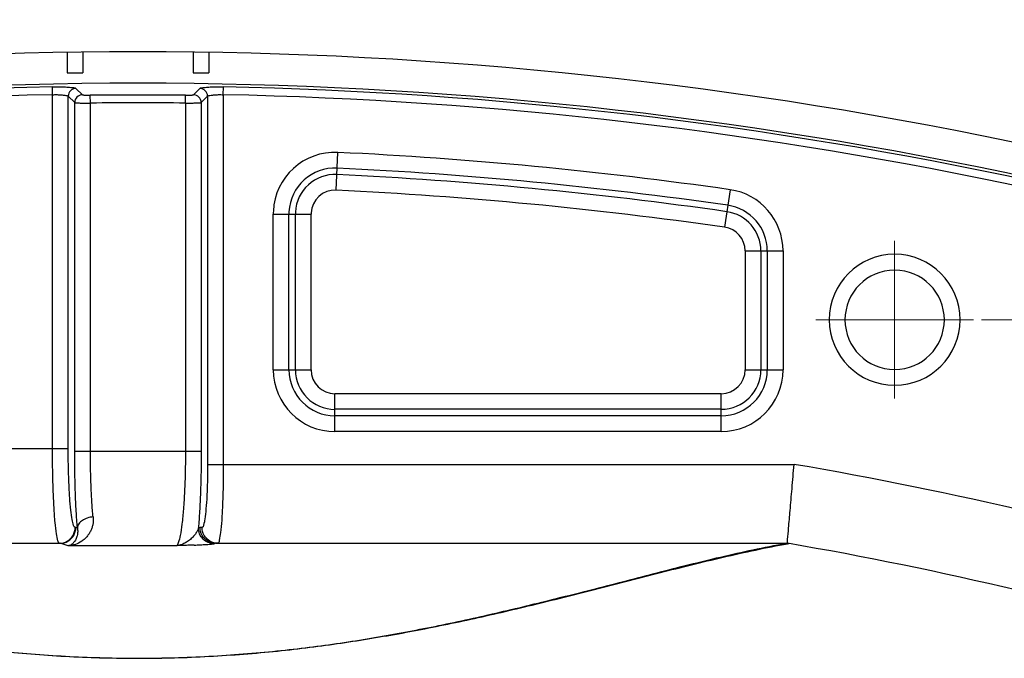
# Model space of a CAD drawing. Units: inches. Extents: x 0.5 to 16.1, y 0.5 to 11.2.
# Drawn here: x 4.7 to 5.7, y 4.8 to 5.5 of the extents above; entities that cross this region are included whole.
import ezdxf

# ---------------------------------------------------------------- set-up
doc = ezdxf.new("R2010")
doc.units = ezdxf.units.IN
doc.header["$MEASUREMENT"] = 0
doc.linetypes.add('AI-Linetype-23', pattern=[0.473528, 0.295944, -0.059194, 0.059194, -0.059194])
doc.linetypes.add('AI-Linetype-24', pattern=[0.473528, 0.295944, -0.059194, 0.059194, -0.059194])
doc.layers.add('Layer 1', color=7, linetype='Continuous')

# ---------------------------------------------------------------- blocks, each defined once
blk = doc.blocks.new('block 12')
at = {"layer": 'Layer 1', "color": 7, "lineweight": 9, "true_color": 0xffffff}
blk.add_lwpolyline([(5.6821, 5.1798), (6.7623, 5.1798)], dxfattribs=at)
blk = doc.blocks.new('block 22')
at = {"layer": 'Layer 1', "color": 7, "lineweight": 25, "true_color": 0xffffff}
for points in [[(4.7409, 5.4102), (4.7475, 5.4036)], [(4.7488, 5.4183), (4.7555, 5.4117)], [(4.8699, 5.4117), (4.8765, 5.4183)], [(4.8779, 5.4036), (4.8845, 5.4102)], [(4.8928, 4.9496), (4.892, 4.9494)], [(5.4822, 4.9491), (5.4835, 4.9494)]]:
    blk.add_lwpolyline(points, dxfattribs=at)
for points in [[(5.7416, 5.3572), (5.1293, 5.489), (4.496, 5.489), (3.8838, 5.3572)], [(5.7347, 5.3255), (5.127, 5.4563), (4.4984, 5.4563), (3.8906, 5.3255)], [(4.7245, 5.4198), (4.4443, 5.4142), (4.1652, 5.3816), (3.8912, 5.3226)], [(5.7341, 5.3226), (5.4601, 5.3816), (5.1811, 5.4142), (4.9009, 5.4198)], [(4.7247, 5.4117), (4.445, 5.4061), (4.1664, 5.3736), (3.8929, 5.3147)], [(4.7488, 5.4183), (4.7444, 5.4182), (4.7409, 5.4146), (4.7408, 5.4102)], [(4.7555, 5.4117), (4.7511, 5.4116), (4.7475, 5.408), (4.7475, 5.4036)], [(4.8618, 5.4112), (4.8291, 5.4115), (4.7963, 5.4115), (4.7636, 5.4112)], [(4.8779, 5.4036), (4.8778, 5.408), (4.8743, 5.4116), (4.8699, 5.4117)], [(4.8845, 5.4102), (4.8845, 5.4146), (4.8809, 5.4182), (4.8765, 5.4183)], [(5.7324, 5.3147), (5.4589, 5.3736), (5.1804, 5.4061), (4.9007, 5.4117)], [(4.8617, 5.4031), (4.829, 5.4034), (4.7964, 5.4034), (4.7637, 5.4031)], [(5.423, 5.3139), (5.2889, 5.333), (5.1541, 5.3458), (5.0189, 5.3523)], [(5.4197, 5.2912), (5.2864, 5.3103), (5.1523, 5.323), (5.0178, 5.3295)], [(5.4207, 5.2978), (5.2872, 5.3169), (5.1528, 5.3297), (5.0181, 5.3361)], [(5.4174, 5.2752), (5.2846, 5.2942), (5.151, 5.3069), (5.017, 5.3133)], [(5.4776, 5.2509), (5.4776, 5.2825), (5.4543, 5.3094), (5.423, 5.3139)], [(5.4614, 5.2509), (5.4614, 5.2744), (5.444, 5.2945), (5.4207, 5.2978)], [(5.4548, 5.2509), (5.4548, 5.2712), (5.4398, 5.2884), (5.4197, 5.2912)], [(5.4386, 5.2509), (5.4386, 5.2631), (5.4296, 5.2735), (5.4174, 5.2753)], [(4.9522, 5.1284), (4.9522, 5.0932), (4.9807, 5.0647), (5.0158, 5.0647)], [(4.9684, 5.1284), (4.9684, 5.1022), (4.9896, 5.0809), (5.0158, 5.0809)], [(4.975, 5.1284), (4.975, 5.1058), (4.9933, 5.0875), (5.0158, 5.0875)], [(4.9912, 5.1284), (4.9912, 5.1147), (5.0022, 5.1037), (5.0158, 5.1037)], [(5.4139, 5.0647), (5.4491, 5.0647), (5.4776, 5.0932), (5.4776, 5.1284)], [(5.4139, 5.0809), (5.4402, 5.0809), (5.4614, 5.1022), (5.4614, 5.1284)], [(5.4139, 5.0876), (5.4365, 5.0876), (5.4548, 5.1058), (5.4548, 5.1284)], [(5.4139, 5.1037), (5.4276, 5.1037), (5.4386, 5.1148), (5.4386, 5.1283)], [(5.976, 4.9162), (5.8162, 4.9644), (5.6536, 5.0027), (5.489, 5.0309)], [(4.7503, 4.9654), (4.7498, 4.9655), (4.7492, 4.9657), (4.7487, 4.9658)], [(4.8767, 4.9658), (4.8761, 4.9657), (4.8756, 4.9655), (4.8751, 4.9654)], [(4.7318, 4.9496), (4.7308, 4.9496), (4.7304, 4.9511), (4.7302, 4.952)], [(4.7408, 4.947), (4.7381, 4.9479), (4.7353, 4.9488), (4.7325, 4.9496)], [(4.892, 4.9494), (4.8918, 4.9493), (4.8915, 4.9492), (4.8912, 4.9491)], [(5.9525, 4.8384), (5.7981, 4.885), (5.641, 4.9222), (5.4821, 4.9496)]]:
    blk.add_open_spline(points, degree=3, dxfattribs=at)
for points, knots in [([(4.7245, 5.4198), (4.7269, 5.4199), (4.7293, 5.4199), (4.7316, 5.4199), (4.7338, 5.4198), (4.7359, 5.4198), (4.7381, 5.4197), (4.7399, 5.4196), (4.7417, 5.4195), (4.7435, 5.4193), (4.7447, 5.4192), (4.7459, 5.4191), (4.7472, 5.4189), (4.7478, 5.4188), (4.7484, 5.4187), (4.7488, 5.4183)], [0, 0, 0, 0, 1, 1, 1, 2, 2, 2, 3, 3, 3, 4, 4, 4, 5, 5, 5, 5]), ([(4.8765, 5.4183), (4.877, 5.4187), (4.8776, 5.4188), (4.8782, 5.4189), (4.8795, 5.419), (4.8807, 5.4192), (4.8819, 5.4193), (4.8837, 5.4195), (4.8855, 5.4196), (4.8872, 5.4197), (4.8894, 5.4198), (4.8916, 5.4198), (4.8937, 5.4199), (4.8961, 5.4199), (4.8985, 5.4199), (4.9009, 5.4198)], [0, 0, 0, 0, 1, 1, 1, 2, 2, 2, 3, 3, 3, 4, 4, 4, 5, 5, 5, 5]), ([(4.7247, 5.4117), (4.7262, 5.4118), (4.7278, 5.4118), (4.7294, 5.4118), (4.7308, 5.4117), (4.7323, 5.4117), (4.7337, 5.4116), (4.7349, 5.4115), (4.7361, 5.4114), (4.7373, 5.4112), (4.7381, 5.4111), (4.7389, 5.411), (4.7397, 5.4108), (4.7402, 5.4107), (4.7406, 5.4105), (4.7409, 5.4102)], [0, 0, 0, 0, 1, 1, 1, 2, 2, 2, 3, 3, 3, 4, 4, 4, 5, 5, 5, 5]), ([(4.7555, 5.4117), (4.7556, 5.4116), (4.7558, 5.4116), (4.7559, 5.4116), (4.7563, 5.4115), (4.7566, 5.4114), (4.7569, 5.4114), (4.7572, 5.4114), (4.7575, 5.4113), (4.7577, 5.4113), (4.7581, 5.4113), (4.7585, 5.4113), (4.7588, 5.4112), (4.7593, 5.4112), (4.7597, 5.4112), (4.7602, 5.4112), (4.7607, 5.4112), (4.7613, 5.4112), (4.7618, 5.4112), (4.7618, 5.4112), (4.7636, 5.4112), (4.7636, 5.4112)], [0, 0, 0, 0, 1, 1, 1, 2, 2, 2, 3, 3, 3, 4, 4, 4, 5, 5, 5, 6, 6, 6, 7, 7, 7, 7]), ([(4.8618, 5.4112), (4.8618, 5.4112), (4.8629, 5.4112), (4.8629, 5.4112), (4.8629, 5.4112), (4.864, 5.4112), (4.864, 5.4112), (4.8644, 5.4112), (4.8648, 5.4112), (4.8652, 5.4112), (4.8656, 5.4112), (4.8659, 5.4112), (4.8664, 5.4113), (4.8667, 5.4113), (4.8671, 5.4113), (4.8676, 5.4113), (4.8679, 5.4113), (4.8683, 5.4114), (4.8686, 5.4114), (4.8689, 5.4115), (4.8692, 5.4115), (4.8695, 5.4116), (4.8696, 5.4116), (4.8698, 5.4116), (4.8699, 5.4117)], [0, 0, 0, 0, 1, 1, 1, 2, 2, 2, 3, 3, 3, 4, 4, 4, 5, 5, 5, 6, 6, 6, 7, 7, 7, 8, 8, 8, 8]), ([(4.8845, 5.4102), (4.8848, 5.4105), (4.8852, 5.4107), (4.8857, 5.4108), (4.8865, 5.411), (4.8873, 5.4111), (4.8881, 5.4112), (4.8892, 5.4114), (4.8904, 5.4115), (4.8916, 5.4116), (4.8931, 5.4117), (4.8945, 5.4117), (4.8959, 5.4118), (4.8975, 5.4118), (4.8991, 5.4118), (4.9007, 5.4117)], [0, 0, 0, 0, 1, 1, 1, 2, 2, 2, 3, 3, 3, 4, 4, 4, 5, 5, 5, 5]), ([(4.7475, 5.4036), (4.7478, 5.4035), (4.7481, 5.4035), (4.7484, 5.4035), (4.7486, 5.4034), (4.7489, 5.4034), (4.7492, 5.4034), (4.7496, 5.4033), (4.75, 5.4033), (4.7504, 5.4033), (4.7509, 5.4033), (4.7514, 5.4032), (4.752, 5.4032), (4.7527, 5.4032), (4.7534, 5.4032), (4.7541, 5.4031), (4.7551, 5.4031), (4.756, 5.4031), (4.7569, 5.4031), (4.758, 5.4031), (4.759, 5.4031), (4.7601, 5.4031), (4.7601, 5.4031), (4.7637, 5.4031), (4.7637, 5.4031)], [0, 0, 0, 0, 1, 1, 1, 2, 2, 2, 3, 3, 3, 4, 4, 4, 5, 5, 5, 6, 6, 6, 7, 7, 7, 8, 8, 8, 8]), ([(4.8617, 5.4031), (4.8617, 5.4031), (4.8639, 5.4031), (4.8639, 5.4031), (4.8639, 5.4031), (4.8662, 5.4031), (4.8662, 5.4031), (4.8669, 5.4031), (4.8677, 5.4031), (4.8685, 5.4031), (4.8693, 5.4031), (4.8701, 5.4031), (4.8708, 5.4032), (4.8716, 5.4032), (4.8724, 5.4032), (4.8732, 5.4032), (4.8739, 5.4032), (4.8747, 5.4033), (4.8754, 5.4033), (4.8759, 5.4034), (4.8765, 5.4034), (4.877, 5.4035), (4.8773, 5.4035), (4.8776, 5.4035), (4.8779, 5.4036)], [0, 0, 0, 0, 1, 1, 1, 2, 2, 2, 3, 3, 3, 4, 4, 4, 5, 5, 5, 6, 6, 6, 7, 7, 7, 8, 8, 8, 8]), ([(5.0189, 5.3523), (4.9837, 5.354), (4.9539, 5.3269), (4.9523, 5.2918), (4.9522, 5.2908), (4.9522, 5.2897), (4.9522, 5.2887)], [0, 0, 0, 0, 1, 1, 1, 2, 2, 2, 2]), ([(5.0181, 5.3361), (4.9919, 5.3374), (4.9697, 5.3172), (4.9684, 5.291), (4.9684, 5.2903), (4.9684, 5.2895), (4.9684, 5.2887)], [0, 0, 0, 0, 1, 1, 1, 2, 2, 2, 2]), ([(5.0178, 5.3295), (4.9952, 5.3306), (4.9761, 5.3132), (4.975, 5.2907), (4.975, 5.29), (4.975, 5.2894), (4.975, 5.2887)], [0, 0, 0, 0, 1, 1, 1, 2, 2, 2, 2]), ([(5.017, 5.3133), (5.0034, 5.314), (4.9919, 5.3035), (4.9912, 5.2899), (4.9912, 5.2895), (4.9912, 5.2891), (4.9912, 5.2887)], [0, 0, 0, 0, 1, 1, 1, 2, 2, 2, 2]), ([(5.5253, 5.1798), (5.5253, 5.2171), (5.5555, 5.2473), (5.5927, 5.2473), (5.63, 5.2473), (5.6601, 5.2171), (5.6601, 5.1798), (5.6601, 5.1426), (5.63, 5.1124), (5.5927, 5.1124), (5.5555, 5.1124), (5.5253, 5.1426), (5.5253, 5.1798)], [0, 0, 0, 0, 1, 1, 1, 2, 2, 2, 3, 3, 3, 4, 4, 4, 4]), ([(5.5415, 5.1798), (5.5415, 5.2081), (5.5644, 5.231), (5.5927, 5.231), (5.621, 5.231), (5.6439, 5.2081), (5.6439, 5.1798), (5.6439, 5.1516), (5.621, 5.1286), (5.5927, 5.1286), (5.5644, 5.1286), (5.5415, 5.1516), (5.5415, 5.1798)], [0, 0, 0, 0, 1, 1, 1, 2, 2, 2, 3, 3, 3, 4, 4, 4, 4]), ([(4.7302, 4.952), (4.7296, 4.9544), (4.7291, 4.9568), (4.7287, 4.9593), (4.7281, 4.9631), (4.7277, 4.967), (4.7273, 4.9709), (4.7269, 4.9761), (4.7265, 4.9812), (4.7262, 4.9864), (4.7259, 4.9925), (4.7256, 4.9987), (4.7254, 5.0049), (4.7251, 5.0117), (4.725, 5.0186), (4.7248, 5.0254), (4.7247, 5.0327), (4.7247, 5.0399), (4.7247, 5.0471)], [0, 0, 0, 0, 1, 1, 1, 2, 2, 2, 3, 3, 3, 4, 4, 4, 5, 5, 5, 6, 6, 6, 6]), ([(4.748, 4.9658), (4.7471, 4.9659), (4.7467, 4.9669), (4.7464, 4.9679), (4.7456, 4.9702), (4.7452, 4.972), (4.7449, 4.9739), (4.7444, 4.9769), (4.7439, 4.9803), (4.7435, 4.9836), (4.743, 4.988), (4.7427, 4.9922), (4.7424, 4.9965), (4.742, 5.0016), (4.7418, 5.0068), (4.7416, 5.0119), (4.7413, 5.0177), (4.7412, 5.0234), (4.741, 5.0291), (4.7409, 5.0351), (4.7408, 5.0411), (4.7408, 5.0471)], [0, 0, 0, 0, 1, 1, 1, 2, 2, 2, 3, 3, 3, 4, 4, 4, 5, 5, 5, 6, 6, 6, 7, 7, 7, 7]), ([(4.7503, 4.9654), (4.7498, 4.9711), (4.7494, 4.9767), (4.7491, 4.9825), (4.7487, 4.9889), (4.7484, 4.9954), (4.7482, 5.0019), (4.748, 5.0088), (4.7478, 5.0158), (4.7477, 5.0228), (4.7476, 5.03), (4.7475, 5.0372), (4.7475, 5.0445)], [0, 0, 0, 0, 1, 1, 1, 2, 2, 2, 3, 3, 3, 4, 4, 4, 4]), ([(4.7665, 4.9767), (4.766, 4.9815), (4.7656, 4.9864), (4.7653, 4.9913), (4.7649, 4.9968), (4.7647, 5.0024), (4.7644, 5.0079), (4.7642, 5.0139), (4.764, 5.0199), (4.7639, 5.0259), (4.7637, 5.0321), (4.7637, 5.0382), (4.7637, 5.0445)], [0, 0, 0, 0, 1, 1, 1, 2, 2, 2, 3, 3, 3, 4, 4, 4, 4]), ([(4.8617, 5.0445), (4.8617, 5.0374), (4.8616, 5.0303), (4.8614, 5.0232), (4.8613, 5.0165), (4.8611, 5.0097), (4.8607, 5.003), (4.8604, 4.9969), (4.8601, 4.9907), (4.8596, 4.9847), (4.8592, 4.9796), (4.8587, 4.9745), (4.8581, 4.9693), (4.8576, 4.9653), (4.857, 4.9613), (4.8562, 4.9575), (4.8557, 4.9551), (4.8552, 4.9527), (4.8542, 4.95), (4.8538, 4.9487), (4.8532, 4.9473), (4.852, 4.947)], [0, 0, 0, 0, 1, 1, 1, 2, 2, 2, 3, 3, 3, 4, 4, 4, 5, 5, 5, 6, 6, 6, 7, 7, 7, 7]), ([(4.8779, 5.0445), (4.8779, 5.0372), (4.8778, 5.03), (4.8777, 5.0228), (4.8776, 5.0158), (4.8774, 5.0088), (4.8772, 5.0019), (4.8769, 4.9954), (4.8766, 4.9889), (4.8762, 4.9825), (4.8759, 4.9768), (4.8756, 4.9711), (4.8751, 4.9654)], [0, 0, 0, 0, 1, 1, 1, 2, 2, 2, 3, 3, 3, 4, 4, 4, 4]), ([(4.8845, 5.0309), (4.8845, 5.0253), (4.8844, 5.0197), (4.8843, 5.0142), (4.8842, 5.0089), (4.884, 5.0036), (4.8838, 4.9984), (4.8835, 4.994), (4.8832, 4.9895), (4.8828, 4.985), (4.8826, 4.9814), (4.8822, 4.9778), (4.8817, 4.9745), (4.8814, 4.9725), (4.881, 4.9707), (4.8803, 4.9681), (4.88, 4.967), (4.8797, 4.9659), (4.8788, 4.9659)], [0, 0, 0, 0, 1, 1, 1, 2, 2, 2, 3, 3, 3, 4, 4, 4, 5, 5, 5, 6, 6, 6, 6]), ([(4.9007, 5.0309), (4.9007, 5.0238), (4.9006, 5.0169), (4.9005, 5.0099), (4.9004, 5.0033), (4.9002, 4.9968), (4.8999, 4.9903), (4.8997, 4.9847), (4.8994, 4.9792), (4.899, 4.9734), (4.8988, 4.969), (4.8984, 4.9644), (4.8978, 4.9605), (4.8975, 4.958), (4.897, 4.9558), (4.8965, 4.9524), (4.8963, 4.9511), (4.8961, 4.9496), (4.895, 4.9496)], [0, 0, 0, 0, 1, 1, 1, 2, 2, 2, 3, 3, 3, 4, 4, 4, 5, 5, 5, 6, 6, 6, 6]), ([(5.4821, 4.9496), (5.4822, 4.9509), (5.4823, 4.9523), (5.4824, 4.9536), (5.4828, 4.9574), (5.4831, 4.9613), (5.4834, 4.9652), (5.4839, 4.9712), (5.4844, 4.9772), (5.485, 4.9832), (5.4856, 4.9907), (5.4862, 4.9982), (5.4869, 5.0058), (5.4876, 5.0142), (5.4883, 5.0225), (5.489, 5.0309)], [0, 0, 0, 0, 1, 1, 1, 2, 2, 2, 3, 3, 3, 4, 4, 4, 5, 5, 5, 5]), ([(4.7665, 4.9767), (4.7645, 4.9766), (4.7625, 4.9762), (4.7605, 4.9756), (4.7587, 4.975), (4.757, 4.9742), (4.7554, 4.9731), (4.754, 4.9722), (4.7527, 4.971), (4.7518, 4.9695), (4.751, 4.9683), (4.7504, 4.9668), (4.7503, 4.9653)], [0, 0, 0, 0, 1, 1, 1, 2, 2, 2, 3, 3, 3, 4, 4, 4, 4]), ([(4.7665, 4.9767), (4.7666, 4.9756), (4.7666, 4.9745), (4.7666, 4.9734), (4.7666, 4.9723), (4.7665, 4.9712), (4.7664, 4.9701), (4.7662, 4.969), (4.7659, 4.9678), (4.7656, 4.9667), (4.7653, 4.9656), (4.7649, 4.9645), (4.7645, 4.9635), (4.764, 4.9623), (4.7634, 4.9613), (4.7628, 4.9602), (4.7621, 4.9591), (4.7614, 4.9581), (4.7606, 4.9571), (4.7598, 4.9561), (4.7589, 4.9551), (4.7579, 4.9543), (4.7569, 4.9533), (4.7558, 4.9524), (4.7547, 4.9517)], [0, 0, 0, 0, 1, 1, 1, 2, 2, 2, 3, 3, 3, 4, 4, 4, 5, 5, 5, 6, 6, 6, 7, 7, 7, 8, 8, 8, 8]), ([(4.7318, 4.9496), (4.7346, 4.9496), (4.7374, 4.9504), (4.7399, 4.9518), (4.7423, 4.9532), (4.7444, 4.9552), (4.7458, 4.9577), (4.7472, 4.9602), (4.748, 4.9631), (4.748, 4.9658)], [0, 0, 0, 0, 1, 1, 1, 2, 2, 2, 3, 3, 3, 3]), ([(4.7325, 4.9496), (4.7353, 4.9496), (4.7381, 4.9504), (4.7406, 4.9518), (4.743, 4.9532), (4.7451, 4.9552), (4.7465, 4.9577), (4.7479, 4.9602), (4.7487, 4.9631), (4.7487, 4.9658)], [0, 0, 0, 0, 1, 1, 1, 2, 2, 2, 3, 3, 3, 3]), ([(4.7503, 4.9654), (4.7504, 4.9647), (4.7505, 4.9641), (4.7505, 4.9634), (4.7506, 4.9628), (4.7506, 4.9621), (4.7506, 4.9614), (4.7506, 4.9608), (4.7505, 4.9601), (4.7504, 4.9594), (4.7504, 4.9588), (4.7502, 4.9581), (4.7501, 4.9574), (4.7499, 4.9567), (4.7497, 4.9561), (4.7495, 4.9554), (4.7493, 4.9548), (4.749, 4.9542), (4.7487, 4.9536), (4.7484, 4.9529), (4.7481, 4.9523), (4.7477, 4.9517), (4.7473, 4.9512), (4.7469, 4.9507), (4.7464, 4.9502)], [0, 0, 0, 0, 1, 1, 1, 2, 2, 2, 3, 3, 3, 4, 4, 4, 5, 5, 5, 6, 6, 6, 7, 7, 7, 8, 8, 8, 8]), ([(4.8751, 4.9654), (4.8748, 4.9645), (4.8745, 4.9636), (4.8741, 4.9627), (4.8736, 4.9617), (4.873, 4.9608), (4.8724, 4.9598), (4.8717, 4.9588), (4.8709, 4.9577), (4.87, 4.9568), (4.869, 4.9556), (4.8679, 4.9546), (4.8668, 4.9536), (4.8655, 4.9526), (4.8642, 4.9516), (4.8628, 4.9507)], [0, 0, 0, 0, 1, 1, 1, 2, 2, 2, 3, 3, 3, 4, 4, 4, 5, 5, 5, 5]), ([(4.8913, 4.9491), (4.8892, 4.9491), (4.887, 4.9496), (4.8851, 4.9504), (4.8831, 4.9512), (4.8813, 4.9524), (4.8798, 4.9539), (4.8783, 4.9554), (4.8771, 4.9572), (4.8763, 4.9592), (4.8755, 4.9611), (4.8751, 4.9633), (4.8751, 4.9654)], [0, 0, 0, 0, 1, 1, 1, 2, 2, 2, 3, 3, 3, 4, 4, 4, 4]), ([(4.8929, 4.9496), (4.8901, 4.9496), (4.8872, 4.9504), (4.8848, 4.9518), (4.8823, 4.9532), (4.8802, 4.9553), (4.8788, 4.9577), (4.8774, 4.9602), (4.8767, 4.9631), (4.8767, 4.9658)], [0, 0, 0, 0, 1, 1, 1, 2, 2, 2, 3, 3, 3, 3]), ([(4.895, 4.9496), (4.8922, 4.9496), (4.8894, 4.9504), (4.8869, 4.9518), (4.8845, 4.9532), (4.8824, 4.9552), (4.881, 4.9577), (4.8796, 4.9602), (4.8788, 4.9631), (4.8788, 4.9658)], [0, 0, 0, 0, 1, 1, 1, 2, 2, 2, 3, 3, 3, 3]), ([(4.1506, 4.9478), (4.1595, 4.9461), (4.1683, 4.9443), (4.1772, 4.9424), (4.1887, 4.94), (4.2002, 4.9374), (4.2117, 4.9347), (4.2229, 4.9321), (4.2341, 4.9294), (4.2453, 4.9266), (4.2563, 4.9239), (4.2672, 4.9211), (4.2782, 4.9183), (4.2889, 4.9156), (4.2997, 4.9128), (4.3105, 4.9101), (4.3211, 4.9073), (4.3318, 4.9046), (4.3425, 4.9019), (4.353, 4.8991), (4.3636, 4.8965), (4.3741, 4.8938), (4.3844, 4.8913), (4.3948, 4.8887), (4.4051, 4.8863), (4.4152, 4.8838), (4.4253, 4.8814), (4.4354, 4.8791), (4.4454, 4.8768), (4.4554, 4.8745), (4.4654, 4.8723), (4.4754, 4.8701), (4.4855, 4.8679), (4.4955, 4.8659), (4.5057, 4.8637), (4.5159, 4.8617), (4.526, 4.8598), (4.5364, 4.8578), (4.5468, 4.8559), (4.5572, 4.8541), (4.5677, 4.8523), (4.5783, 4.8506), (4.5889, 4.8489), (4.5997, 4.8472), (4.6105, 4.8457), (4.6213, 4.8442), (4.6324, 4.8427), (4.6435, 4.8414), (4.6546, 4.8401), (4.666, 4.8388), (4.6775, 4.8377), (4.689, 4.8366), (4.7008, 4.8356), (4.7126, 4.8347), (4.7244, 4.8339), (4.7363, 4.8332), (4.7482, 4.8326), (4.7602, 4.8321), (4.7717, 4.8317), (4.7833, 4.8314), (4.7948, 4.8312), (4.8061, 4.8311), (4.8174, 4.8311), (4.8287, 4.8312), (4.8403, 4.8313), (4.8519, 4.8316), (4.8635, 4.832), (4.8755, 4.8325), (4.8875, 4.8331), (4.8995, 4.8339), (4.9113, 4.8346), (4.9231, 4.8355), (4.935, 4.8365), (4.9464, 4.8375), (4.9578, 4.8387), (4.9692, 4.8399), (4.9802, 4.8411), (4.9912, 4.8425), (5.0021, 4.844), (5.0128, 4.8454), (5.0235, 4.8469), (5.0341, 4.8486), (5.0446, 4.8502), (5.0551, 4.8518), (5.0656, 4.8537), (5.076, 4.8554), (5.0864, 4.8573), (5.0968, 4.8593), (5.1072, 4.8613), (5.1176, 4.8633), (5.128, 4.8655), (5.1386, 4.8676), (5.1491, 4.8699), (5.1596, 4.8722), (5.1701, 4.8745), (5.1807, 4.8769), (5.1911, 4.8793), (5.2018, 4.8818), (5.2123, 4.8843), (5.2229, 4.8869), (5.2336, 4.8895), (5.2442, 4.8921), (5.2548, 4.8947), (5.2656, 4.8975), (5.2764, 4.9002), (5.2872, 4.903), (5.2979, 4.9057), (5.3086, 4.9084), (5.3193, 4.9112), (5.3299, 4.9139), (5.3405, 4.9166), (5.3512, 4.9193), (5.3618, 4.9221), (5.3725, 4.9247), (5.3832, 4.9273), (5.3941, 4.93), (5.405, 4.9327), (5.4159, 4.9352), (5.427, 4.9378), (5.4381, 4.9403), (5.4493, 4.9426), (5.4602, 4.945), (5.4712, 4.9472), (5.4822, 4.9491)], [0, 0, 0, 0, 1, 1, 1, 2, 2, 2, 3, 3, 3, 4, 4, 4, 5, 5, 5, 6, 6, 6, 7, 7, 7, 8, 8, 8, 9, 9, 9, 10, 10, 10, 11, 11, 11, 12, 12, 12, 13, 13, 13, 14, 14, 14, 15, 15, 15, 16, 16, 16, 17, 17, 17, 18, 18, 18, 19, 19, 19, 20, 20, 20, 21, 21, 21, 22, 22, 22, 23, 23, 23, 24, 24, 24, 25, 25, 25, 26, 26, 26, 27, 27, 27, 28, 28, 28, 29, 29, 29, 30, 30, 30, 31, 31, 31, 32, 32, 32, 33, 33, 33, 34, 34, 34, 35, 35, 35, 36, 36, 36, 37, 37, 37, 38, 38, 38, 39, 39, 39, 40, 40, 40, 41, 41, 41, 41]), ([(4.1508, 4.9485), (4.1605, 4.9467), (4.1702, 4.9447), (4.1799, 4.9427), (4.1913, 4.9402), (4.2028, 4.9376), (4.2142, 4.9349), (4.2254, 4.9323), (4.2366, 4.9296), (4.2477, 4.9268), (4.2587, 4.9241), (4.2696, 4.9213), (4.2805, 4.9185), (4.2805, 4.9185), (4.3126, 4.9102), (4.3126, 4.9102), (4.3126, 4.9102), (4.3445, 4.902), (4.3445, 4.902), (4.355, 4.8993), (4.3655, 4.8966), (4.376, 4.894), (4.3863, 4.8914), (4.3965, 4.8889), (4.4068, 4.8864), (4.4169, 4.8839), (4.4269, 4.8815), (4.437, 4.8792), (4.447, 4.8769), (4.4569, 4.8746), (4.4669, 4.8724), (4.4769, 4.8702), (4.4869, 4.868), (4.4969, 4.866), (4.507, 4.8639), (4.5171, 4.8618), (4.5273, 4.8599), (4.5376, 4.8579), (4.5479, 4.856), (4.5583, 4.8542), (4.5688, 4.8524), (4.5793, 4.8506), (4.5898, 4.849), (4.6006, 4.8473), (4.6113, 4.8458), (4.6221, 4.8443), (4.6331, 4.8428), (4.6442, 4.8414), (4.6552, 4.8402), (4.6667, 4.8389), (4.6781, 4.8377), (4.6895, 4.8367), (4.7013, 4.8357), (4.713, 4.8348), (4.7248, 4.834), (4.7367, 4.8332), (4.7485, 4.8326), (4.7604, 4.8322), (4.7719, 4.8317), (4.7834, 4.8314), (4.7949, 4.8313), (4.8062, 4.8311), (4.8174, 4.8311), (4.8286, 4.8312), (4.8402, 4.8314), (4.8517, 4.8317), (4.8633, 4.8321), (4.8752, 4.8325), (4.8872, 4.8331), (4.8991, 4.8339), (4.9109, 4.8347), (4.9227, 4.8356), (4.9344, 4.8366), (4.9458, 4.8376), (4.9572, 4.8387), (4.9686, 4.84), (4.9795, 4.8412), (4.9904, 4.8426), (5.0013, 4.844), (5.0119, 4.8454), (5.0226, 4.847), (5.0332, 4.8486), (5.0436, 4.8502), (5.0541, 4.8519), (5.0645, 4.8537), (5.0749, 4.8555), (5.0852, 4.8574), (5.0955, 4.8594), (5.1059, 4.8614), (5.1163, 4.8634), (5.1267, 4.8656), (5.1371, 4.8678), (5.1476, 4.87), (5.1581, 4.8723), (5.1686, 4.8746), (5.1791, 4.877), (5.1895, 4.8795), (5.2001, 4.8819), (5.2106, 4.8844), (5.2211, 4.887), (5.2318, 4.8896), (5.2424, 4.8922), (5.253, 4.8949), (5.2637, 4.8976), (5.2744, 4.9003), (5.2852, 4.9031), (5.2958, 4.9058), (5.3065, 4.9086), (5.3172, 4.9113), (5.3277, 4.9141), (5.3383, 4.9168), (5.3489, 4.9195), (5.3595, 4.9222), (5.3701, 4.9249), (5.3808, 4.9276), (5.3916, 4.9302), (5.4024, 4.9329), (5.4133, 4.9354), (5.4244, 4.938), (5.4355, 4.9405), (5.4466, 4.9429), (5.4579, 4.9453), (5.4693, 4.9475), (5.4807, 4.9496)], [0, 0, 0, 0, 1, 1, 1, 2, 2, 2, 3, 3, 3, 4, 4, 4, 5, 5, 5, 6, 6, 6, 7, 7, 7, 8, 8, 8, 9, 9, 9, 10, 10, 10, 11, 11, 11, 12, 12, 12, 13, 13, 13, 14, 14, 14, 15, 15, 15, 16, 16, 16, 17, 17, 17, 18, 18, 18, 19, 19, 19, 20, 20, 20, 21, 21, 21, 22, 22, 22, 23, 23, 23, 24, 24, 24, 25, 25, 25, 26, 26, 26, 27, 27, 27, 28, 28, 28, 29, 29, 29, 30, 30, 30, 31, 31, 31, 32, 32, 32, 33, 33, 33, 34, 34, 34, 35, 35, 35, 36, 36, 36, 37, 37, 37, 38, 38, 38, 39, 39, 39, 40, 40, 40, 41, 41, 41, 41]), ([(4.7547, 4.9517), (4.7527, 4.9503), (4.7505, 4.9492), (4.7482, 4.9484), (4.7458, 4.9476), (4.7433, 4.9471), (4.7408, 4.947)], [0, 0, 0, 0, 1, 1, 1, 2, 2, 2, 2]), ([(4.7464, 4.9502), (4.7457, 4.9494), (4.7448, 4.9486), (4.7438, 4.9481), (4.7429, 4.9475), (4.7418, 4.9472), (4.7408, 4.947)], [0, 0, 0, 0, 1, 1, 1, 2, 2, 2, 2]), ([(4.8628, 4.9508), (4.8616, 4.95), (4.8604, 4.9494), (4.8591, 4.9488), (4.858, 4.9483), (4.8568, 4.9479), (4.8555, 4.9476), (4.8544, 4.9473), (4.8532, 4.9471), (4.852, 4.947)], [0, 0, 0, 0, 1, 1, 1, 2, 2, 2, 3, 3, 3, 3]), ([(4.8705, 4.9477), (4.8684, 4.9476), (4.8663, 4.9475), (4.8642, 4.9475), (4.8621, 4.9474), (4.86, 4.9473), (4.858, 4.9472), (4.858, 4.9472), (4.852, 4.947), (4.852, 4.947)], [0, 0, 0, 0, 1, 1, 1, 2, 2, 2, 3, 3, 3, 3]), ([(4.8705, 4.9477), (4.8728, 4.9478), (4.875, 4.9479), (4.8773, 4.9481), (4.8792, 4.9481), (4.881, 4.9482), (4.8828, 4.9483), (4.8842, 4.9484), (4.8856, 4.9485), (4.887, 4.9486), (4.8879, 4.9487), (4.8888, 4.9488), (4.8898, 4.9489), (4.8903, 4.9489), (4.8908, 4.949), (4.8913, 4.9491)], [0, 0, 0, 0, 1, 1, 1, 2, 2, 2, 3, 3, 3, 4, 4, 4, 5, 5, 5, 5])]:
    blk.add_open_spline(points, degree=3, knots=knots, dxfattribs=at)
blk = doc.blocks.new('block 5')
at = {"layer": 'Layer 1', "color": 7, "lineweight": 25, "true_color": 0xffffff}
for points in [[(4.7396, 5.4555), (4.7396, 5.4344)], [(4.7558, 5.4557), (4.7558, 5.4344)], [(4.8696, 5.4557), (4.8696, 5.4344)], [(4.8858, 5.4555), (4.8858, 5.4344)], [(4.7396, 5.4344), (4.7558, 5.4344)], [(4.8696, 5.4344), (4.8858, 5.4344)], [(4.7247, 5.4117), (4.7245, 5.4198)], [(4.9007, 5.4117), (4.9008, 5.4198)], [(4.7247, 5.0471), (4.7247, 5.4117)], [(4.7409, 5.0471), (4.7409, 5.4102)], [(4.7637, 5.4031), (4.7636, 5.4112)], [(4.8617, 5.4031), (4.8618, 5.4112)], [(4.8845, 5.4102), (4.8845, 5.0308)], [(4.9007, 5.4117), (4.9007, 5.0309)], [(4.7475, 5.0445), (4.7475, 5.4036)], [(4.7637, 5.0445), (4.7637, 5.4031)], [(4.8617, 5.4031), (4.8617, 5.0445)], [(4.8779, 5.4036), (4.8779, 5.0444)], [(5.017, 5.3133), (5.0188, 5.3523)], [(5.423, 5.3139), (5.4174, 5.2752)], [(4.9522, 5.1284), (4.9522, 5.2887)], [(4.9522, 5.2887), (4.9912, 5.2887)], [(4.9684, 5.1284), (4.9684, 5.2887)], [(4.975, 5.1284), (4.975, 5.2887)], [(4.9912, 5.1284), (4.9912, 5.2887)], [(5.4386, 5.2509), (5.4386, 5.1284)], [(5.4386, 5.2509), (5.4776, 5.2509)], [(5.4548, 5.2509), (5.4548, 5.1284)], [(5.4614, 5.2509), (5.4614, 5.1284)], [(5.4776, 5.2509), (5.4776, 5.1284)], [(4.9522, 5.1284), (4.9912, 5.1284)], [(5.4386, 5.1284), (5.4776, 5.1284)], [(5.0158, 5.0647), (5.0158, 5.1037)], [(5.4139, 5.1037), (5.0158, 5.1037)], [(5.4139, 5.0647), (5.4139, 5.1037)], [(5.4139, 5.0876), (5.0158, 5.0876)], [(5.4139, 5.0809), (5.0158, 5.0809)], [(5.4139, 5.0647), (5.0158, 5.0647)], [(4.2397, 5.0471), (4.7409, 5.0471)], [(4.7475, 5.0445), (4.8779, 5.0445)], [(4.8845, 5.0309), (5.489, 5.0309)], [(4.7487, 4.9658), (4.748, 4.9658)], [(4.8788, 4.9658), (4.8767, 4.9658)], [(4.1433, 4.9496), (4.7318, 4.9496)], [(4.852, 4.947), (4.7408, 4.947)], [(4.8929, 4.9496), (5.4821, 4.9496)]]:
    blk.add_lwpolyline(points, dxfattribs=at)
at = {"layer": 'Layer 1', "color": 7, "linetype": 'AI-Linetype-24', "lineweight": 9, "true_color": 0xffffff}
blk.add_lwpolyline([(5.5927, 5.2611), (5.5927, 5.0986)], dxfattribs=at)
at = {"layer": 'Layer 1', "color": 7, "linetype": 'AI-Linetype-23', "lineweight": 9, "true_color": 0xffffff}
blk.add_lwpolyline([(5.674, 5.1798), (5.5115, 5.1798)], dxfattribs=at)
at = {"layer": 'Layer 1'}
for name in ['block 22', 'block 12']:
    blk.add_blockref(name, (0, 0), dxfattribs=at)

msp = doc.modelspace()

# ---------------------------------------------------------------- block references
at = {"layer": 'Layer 1'}
msp.add_blockref('block 5', (0, 0), dxfattribs=at)

doc.saveas('drawing.dxf')
